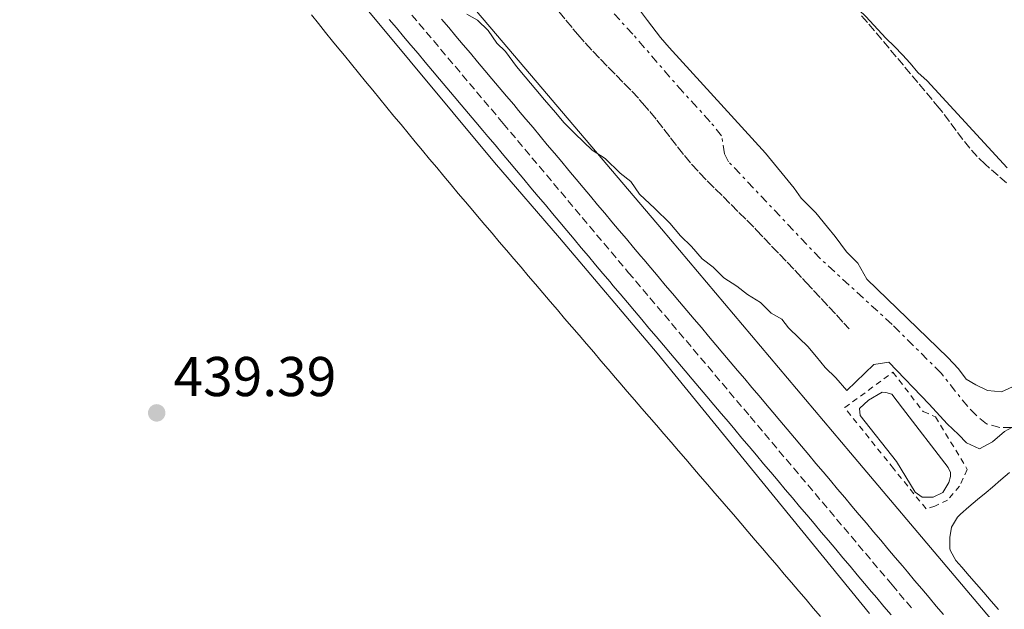
# Model space of a CAD drawing. Units: metres. Extents: x 641939 to 645408, y 4711409 to 4713759.
# Drawn here: x 642728 to 642904, y 4712590 to 4712695 of the extents above; entities that cross this region are included whole.
import ezdxf

# ---------------------------------------------------------------- set-up
doc = ezdxf.new("R2010")
doc.units = ezdxf.units.M
doc.header["$MEASUREMENT"] = 0
for name, pattern in [('DGN Style 2', [1.739922, 1.043953, -0.695969]), ('DGN Style 3', [2.435891, 1.739922, -0.695969]), ('DGN Style 4', [2.785615, 1.391938, -0.695969, 0.00174, -0.695969]), ('DGN Style 7', [3.479844, 1.56593, -0.695969, 0.521977, -0.695969])]:
    doc.linetypes.add(name, pattern=pattern)
for name, color, linetype, lineweight in [('Acequia sin especificar', 4, 'Continuous', 0), ('Balsa-alberca', 142, 'Continuous', 0), ('Carretera', 9, 'Continuous', 0), ('Cota de punto acotado terreno', 7, 'Continuous', 0), ('Curva de nivel intermedia', 30, 'Continuous', 0), ('Eje de carretera', 7, 'DGN Style 4', 0), ('Escarpado', 30, 'DGN Style 7', 0), ('Línea blanca (vial)', 7, 'Continuous', 13), ('Línea de cambio de uso (parcela vista)', 92, 'Continuous', 0), ('Punto acotado terreno (símbolo)', 7, 'Continuous', 0), ('Senda', 7, 'DGN Style 3', 0), ('Tela metálica o alambrada', 7, 'DGN Style 2', 0)]:
    doc.layers.add(name, color=color, linetype=linetype, lineweight=lineweight)
doc.styles.add('Style-Arial', font='arial.ttf')

# ---------------------------------------------------------------- blocks, each defined once
blk = doc.blocks.new('5PATER')
at = {"layer": 'Balsa-alberca', "linetype": 'Continuous', "lineweight": 0}
h = blk.add_hatch(color=51, dxfattribs=at)
edge = h.paths.add_edge_path()
edge.add_ellipse((0, 0), major_axis=(-0.11, -0.111), ratio=0.999422, start_angle=0, end_angle=360)

msp = doc.modelspace()

# ---------------------------------------------------------------- linework, layer by layer
at = {"layer": 'Acequia sin especificar', "color": 4, "linetype": 'Continuous', "lineweight": 0}
msp.add_polyline3d([(642602.93, 4712846.83, 438.83), (642653.01, 4712818.83, 438.99), (642697.15, 4712793.98, 439.64), (642739.18, 4712770.41, 439.79), (642741.82, 4712768.85, 439.77), (642744.41, 4712767.21, 439.76), (642746.95, 4712765.49, 439.74), (642749.43, 4712763.69, 439.74), (642751.86, 4712761.81, 439.73), (642754.23, 4712759.86, 439.73), (642756.53, 4712757.84, 439.74), (642758.78, 4712755.75, 439.74), (642760.95, 4712753.58, 439.76), (642763.06, 4712751.36, 439.77), (642765.1, 4712749.06, 439.79), (642785.17, 4712725.24, 439.95), (642813.28, 4712692.14, 440.26), (642842.65, 4712657.62, 440.48), (642876.48, 4712617.58, 440.67), (642913.61, 4712573.69, 440.92), (642955.29, 4712524.45, 441.07), (642994.56, 4712477.83, 441.38), (643022.57, 4712444.73, 441.66)], dxfattribs=at)
at = {"layer": 'Balsa-alberca', "color": 142, "linetype": 'Continuous', "lineweight": 0, "elevation": 440.74, "flags": 128}
msp.add_lwpolyline([(642884.73, 4712616.02), (642878.23, 4712624.28), (642878.11, 4712625.51), (642879.71, 4712626.97), (642882.15, 4712628.43), (642882.82, 4712628.35), (642883.87, 4712628.08), (642885.81, 4712625.54), (642893.97, 4712614.93), (642894.37, 4712614.08), (642894.38, 4712613.32), (642894.11, 4712612.27), (642893, 4712610.45), (642891.3, 4712609.66), (642889.31, 4712609.63), (642888.05, 4712610.56), (642884.73, 4712616.02)], close=True, dxfattribs=at)
msp.add_lwpolyline([(642884.73, 4712616.02), (642878.23, 4712624.28), (642878.11, 4712625.51), (642879.71, 4712626.97), (642882.15, 4712628.43), (642882.82, 4712628.35), (642883.87, 4712628.08), (642885.81, 4712625.54), (642893.97, 4712614.93), (642894.37, 4712614.08), (642894.38, 4712613.32), (642894.11, 4712612.27), (642893, 4712610.45), (642891.3, 4712609.66), (642889.31, 4712609.63), (642888.05, 4712610.56), (642884.73, 4712616.02)], dxfattribs=at)
at = {"layer": 'Carretera', "color": 9, "linetype": 'Continuous', "lineweight": 0}
for points in [[(642883.76, 4712588.58, 440.69), (642882.47, 4712590.11, 440.69), (642881.18, 4712591.64, 440.69), (642880.28, 4712592.7, 440.69), (642878.99, 4712594.23, 440.69), (642877.7, 4712595.76, 440.69), (642876.41, 4712597.28, 440.68), (642875.12, 4712598.81, 440.68), (642873.84, 4712600.34, 440.68), (642872.55, 4712601.87, 440.68), (642871.26, 4712603.4, 440.68), (642869.97, 4712604.93, 440.68), (642868.68, 4712606.46, 440.68), (642867.39, 4712607.99, 440.67), (642866.1, 4712609.51, 440.67), (642864.81, 4712611.04, 440.67), (642863.52, 4712612.57, 440.67), (642862.23, 4712614.1, 440.67), (642860.94, 4712615.63, 440.67), (642859.65, 4712617.16, 440.66), (642858.36, 4712618.69, 440.66), (642857.07, 4712620.21, 440.66), (642855.78, 4712621.74, 440.66), (642854.63, 4712623.1, 440.65), (642853.34, 4712624.63, 440.65), (642852.05, 4712626.16, 440.64), (642850.76, 4712627.68, 440.64), (642849.47, 4712629.21, 440.63), (642848.18, 4712630.74, 440.62), (642846.88, 4712632.26, 440.62), (642845.59, 4712633.79, 440.61), (642844.3, 4712635.32, 440.6), (642843.01, 4712636.84, 440.59), (642841.72, 4712638.37, 440.58), (642840.42, 4712639.9, 440.56), (642839.13, 4712641.42, 440.55), (642837.84, 4712642.95, 440.54), (642836.55, 4712644.48, 440.53), (642835.26, 4712646.01, 440.51), (642833.97, 4712647.53, 440.5), (642833.45, 4712648.15, 440.49), (642832.16, 4712649.68, 440.48), (642830.87, 4712651.21, 440.46), (642829.59, 4712652.74, 440.44), (642828.3, 4712654.27, 440.41), (642827.01, 4712655.8, 440.38), (642825.72, 4712657.33, 440.36), (642824.44, 4712658.86, 440.33), (642823.15, 4712660.39, 440.3), (642821.87, 4712661.92, 440.27), (642820.58, 4712663.45, 440.24), (642819.29, 4712664.99, 440.21), (642818.01, 4712666.52, 440.19), (642816.72, 4712668.05, 440.16), (642815.43, 4712669.58, 440.14), (642814.15, 4712671.11, 440.12), (642812.86, 4712672.64, 440.11), (642811.57, 4712674.17, 440.1), (642810.69, 4712675.23, 440.09), (642809.4, 4712676.75, 440.08), (642808.11, 4712678.28, 440.08), (642806.82, 4712679.81, 440.07), (642805.53, 4712681.34, 440.07), (642804.24, 4712682.87, 440.06), (642802.95, 4712684.4, 440.06), (642801.66, 4712685.93, 440.06), (642800.37, 4712687.46, 440.06), (642799.08, 4712688.99, 440.06), (642797.79, 4712690.51, 440.05), (642796.5, 4712692.04, 440.05), (642795.21, 4712693.57, 440.05), (642793.92, 4712695.1, 440.05)], [(642803.29, 4712695.16, 440.05), (642804.58, 4712693.64, 440.06), (642805.87, 4712692.1, 440.06), (642807.16, 4712690.57, 440.06), (642808.45, 4712689.04, 440.06), (642809.74, 4712687.51, 440.06), (642811.03, 4712685.98, 440.07), (642812.32, 4712684.45, 440.07), (642813.61, 4712682.92, 440.08), (642814.9, 4712681.4, 440.08), (642816.2, 4712679.86, 440.09), (642817.09, 4712678.79, 440.1), (642818.36, 4712677.28, 440.11), (642819.66, 4712675.74, 440.12), (642820.94, 4712674.21, 440.14), (642822.22, 4712672.69, 440.16), (642823.52, 4712671.15, 440.19), (642824.81, 4712669.61, 440.21), (642826.09, 4712668.08, 440.24), (642827.38, 4712666.55, 440.27), (642828.66, 4712665.02, 440.3), (642829.95, 4712663.49, 440.33), (642831.23, 4712661.96, 440.36), (642832.51, 4712660.44, 440.38), (642833.8, 4712658.91, 440.41), (642835.1, 4712657.37, 440.44), (642836.38, 4712655.84, 440.46), (642837.66, 4712654.32, 440.48), (642838.96, 4712652.78, 440.49), (642839.47, 4712652.17, 440.5), (642840.76, 4712650.66, 440.51), (642842.05, 4712649.12, 440.53), (642843.34, 4712647.59, 440.54), (642844.63, 4712646.07, 440.55), (642845.91, 4712644.56, 440.56), (642847.22, 4712643.02, 440.58), (642848.51, 4712641.49, 440.59), (642849.8, 4712639.97, 440.6), (642851.09, 4712638.43, 440.61), (642852.37, 4712636.92, 440.62), (642853.67, 4712635.4, 440.62), (642854.97, 4712633.85, 440.63), (642856.26, 4712632.33, 440.64), (642857.55, 4712630.81, 440.64), (642858.84, 4712629.27, 440.65), (642860.13, 4712627.75, 440.65), (642861.28, 4712626.39, 440.66), (642862.57, 4712624.86, 440.66), (642863.86, 4712623.34, 440.66), (642865.15, 4712621.8, 440.66), (642866.44, 4712620.27, 440.67), (642867.73, 4712618.74, 440.67), (642869.02, 4712617.21, 440.67), (642870.31, 4712615.68, 440.67), (642871.6, 4712614.16, 440.67), (642872.89, 4712612.64, 440.67), (642874.18, 4712611.1, 440.68), (642875.47, 4712609.57, 440.68), (642876.76, 4712608.04, 440.68), (642878.05, 4712606.51, 440.68), (642879.35, 4712604.97, 440.68), (642880.63, 4712603.44, 440.68), (642881.91, 4712601.93, 440.68), (642883.2, 4712600.41, 440.69), (642884.49, 4712598.87, 440.69), (642885.78, 4712597.35, 440.69), (642886.68, 4712596.29, 440.69), (642887.97, 4712594.75, 440.69), (642889.26, 4712593.22, 440.69), (642890.55, 4712591.69, 440.69), (642891.84, 4712590.17, 440.69), (642893.13, 4712588.65, 440.69)]]:
    msp.add_polyline3d(points, dxfattribs=at)
at = {"layer": 'Curva de nivel intermedia', "color": 30, "linetype": 'Continuous', "lineweight": 0, "flags": 128}
for points, elevation in [([(642875.36, 4712699.39), (642875.58, 4712699.16), (642879.25, 4712695.6), (642882.83, 4712691.76), (642884.38, 4712690.27), (642885.83, 4712688.77), (642887.19, 4712687.27), (642888.54, 4712685.58), (642890.19, 4712684.09), (642904.51, 4712668.54)], 430), ([(642879.9, 4712588.85), (642841.87, 4712635.39), (642824.42, 4712656.03), (642812.79, 4712669.53), (642790.29, 4712696.54)], 440), ([(642807.8, 4712696.07), (642809.72, 4712694.96), (642811.65, 4712693.09), (642813.21, 4712690.83), (642814.75, 4712689.34), (642816.7, 4712686.7), (642818.25, 4712684.83), (642820.19, 4712682.58), (642821.74, 4712680.7), (642823.68, 4712678.45), (642825.23, 4712676.58), (642827.16, 4712674.71), (642828.7, 4712673.21), (642830.25, 4712671.71), (642832.56, 4712670.23), (642835.26, 4712667.61), (642837.19, 4712666.12), (642838.74, 4712663.86), (642841.45, 4712661.25), (642844.15, 4712658.63), (642846.09, 4712656.38), (642848.02, 4712654.51), (642849.96, 4712652.26), (642851.89, 4712650.77), (642853.82, 4712648.9), (642856.13, 4712647.41), (642858.05, 4712645.92), (642860.36, 4712644.44), (642862.29, 4712642.57), (642864.21, 4712641.46), (642865.37, 4712639.96), (642867.31, 4712638.09)], 440), ([(642838.88, 4712696.58), (642840.14, 4712694.89), (642842.47, 4712691.88), (642844.02, 4712690.1), (642861.25, 4712671.17), (642866.39, 4712664.89), (642867.66, 4712663.1), (642870.27, 4712660.48), (642872.4, 4712657.95), (642873.76, 4712656.26), (642875.8, 4712653.54), (642877.83, 4712651.48), (642879.4, 4712648.65), (642893.89, 4712634.63), (642895.82, 4712632.57), (642897.18, 4712630.78), (642898.91, 4712629.76), (642901.02, 4712628.75), (642903.5, 4712628.51), (642905.48, 4712629.39)], 435), ([(642867.31, 4712638.09), (642868.85, 4712636.59), (642870.4, 4712634.72), (642871.96, 4712632.84), (642873.89, 4712630.97), (642875.83, 4712628.72), (642880.69, 4712633.36), (642883.35, 4712633.79), (642890.6, 4712626.3), (642893.8, 4712622.74), (642895.82, 4712620.87), (642897.27, 4712619.37), (642899.57, 4712618.27), (642901.93, 4712619.54), (642904.09, 4712621.38), (642905.36, 4712622.08)], 440)]:
    msp.add_lwpolyline(points, dxfattribs=dict(at, elevation=elevation))
at = {"layer": 'Eje de carretera', "color": 7, "linetype": 'DGN Style 4', "lineweight": 0}
msp.add_polyline3d([(642797.96, 4712695.89, 440.05), (642799.25, 4712694.36, 440.05), (642800.54, 4712692.84, 440.05), (642801.83, 4712691.32, 440.06), (642803.12, 4712689.78, 440.06), (642804.41, 4712688.25, 440.06), (642805.7, 4712686.72, 440.06), (642806.99, 4712685.19, 440.06), (642808.28, 4712683.66, 440.07), (642809.57, 4712682.13, 440.07), (642810.86, 4712680.6, 440.08), (642812.15, 4712679.08, 440.08), (642813.45, 4712677.55, 440.09), (642814.33, 4712676.48, 440.1), (642815.61, 4712674.96, 440.11), (642816.91, 4712673.43, 440.12), (642818.19, 4712671.9, 440.14), (642819.47, 4712670.37, 440.16), (642820.77, 4712668.84, 440.19), (642822.05, 4712667.3, 440.21), (642823.34, 4712665.77, 440.24), (642824.63, 4712664.24, 440.27), (642825.91, 4712662.71, 440.3), (642827.2, 4712661.18, 440.33), (642828.48, 4712659.65, 440.36), (642829.76, 4712658.12, 440.38), (642831.05, 4712656.59, 440.41), (642832.35, 4712655.06, 440.44), (642833.63, 4712653.53, 440.46), (642834.91, 4712652, 440.48), (642836.21, 4712650.47, 440.49), (642836.72, 4712649.85, 440.5), (642838.01, 4712648.34, 440.51), (642839.3, 4712646.8, 440.53), (642840.59, 4712645.27, 440.54), (642841.88, 4712643.75, 440.55), (642843.17, 4712642.23, 440.56), (642844.47, 4712640.7, 440.58), (642845.76, 4712639.17, 440.59), (642847.05, 4712637.65, 440.6), (642848.34, 4712636.11, 440.61), (642849.63, 4712634.59, 440.62), (642850.93, 4712633.07, 440.62), (642852.22, 4712631.53, 440.63), (642853.51, 4712630.01, 440.64), (642854.8, 4712628.49, 440.64), (642856.09, 4712626.95, 440.65), (642857.38, 4712625.43, 440.65), (642858.53, 4712624.07, 440.66), (642859.82, 4712622.54, 440.66), (642861.11, 4712621.02, 440.66), (642862.4, 4712619.48, 440.66), (642863.69, 4712617.95, 440.67), (642864.98, 4712616.42, 440.67), (642866.27, 4712614.89, 440.67), (642867.56, 4712613.36, 440.67), (642868.85, 4712611.84, 440.67), (642870.14, 4712610.32, 440.67), (642871.43, 4712608.78, 440.68), (642872.72, 4712607.25, 440.68), (642874.01, 4712605.72, 440.68), (642875.3, 4712604.19, 440.68), (642876.6, 4712602.66, 440.68), (642877.88, 4712601.13, 440.68), (642879.16, 4712599.61, 440.68), (642880.45, 4712598.09, 440.69), (642881.74, 4712596.55, 440.69), (642883.03, 4712595.03, 440.69), (642883.93, 4712593.97, 440.69), (642885.22, 4712592.43, 440.69), (642886.51, 4712590.9, 440.69), (642887.8, 4712589.37, 440.69)], dxfattribs=at)
at = {"layer": 'Escarpado', "color": 30, "linetype": 'DGN Style 7', "lineweight": 0}
for points in [[(642905.36, 4712622.08, 439.95), (642903.24, 4712622.13, 439.92), (642900.86, 4712622.75, 439.89), (642899.03, 4712624.25, 439.89), (642897.48, 4712625.84, 439.89), (642892.72, 4712631.84, 439.61), (642883.93, 4712640.54, 439.61), (642871.09, 4712652.31, 439.45), (642854.65, 4712669.64, 439.17), (642853.96, 4712671.05, 439.11), (642853.43, 4712674.28, 438.95), (642851.39, 4712676.81, 438.95), (642846.46, 4712682.15, 438.89), (642837.54, 4712692.46, 438.95), (642834.16, 4712696.11, 439.02)], [(642904.4, 4712665.86, 431.13), (642902.9, 4712667.18, 431.18), (642901.4, 4712668.5, 431.23), (642900.61, 4712669.19, 431.25), (642899.18, 4712670.57, 431.28), (642897.86, 4712672.06, 431.27), (642896.61, 4712673.63, 431.24), (642895.41, 4712675.24, 431.2), (642894.22, 4712676.86, 431.16), (642893, 4712678.45, 431.13), (642892.37, 4712679.22, 431.13), (642891.09, 4712680.76, 431.14), (642889.81, 4712682.3, 431.17), (642888.53, 4712683.83, 431.21), (642887.24, 4712685.37, 431.25), (642885.96, 4712686.9, 431.28), (642884.68, 4712688.43, 431.31), (642883.39, 4712689.97, 431.32), (642882.09, 4712691.51, 431.32), (642880.8, 4712693.04, 431.29), (642879.51, 4712694.57, 431.26), (642878.21, 4712696.09, 431.22)]]:
    msp.add_polyline3d(points, dxfattribs=at)
at = {"layer": 'Línea blanca (vial)', "color": 7, "linetype": 'Continuous', "lineweight": 13}
for points in [[(642793.92, 4712695.1, 440.05), (642795.21, 4712693.57, 440.05), (642796.5, 4712692.04, 440.05), (642797.79, 4712690.51, 440.05), (642799.08, 4712688.99, 440.06), (642800.37, 4712687.46, 440.06), (642801.66, 4712685.93, 440.06), (642802.95, 4712684.4, 440.06), (642804.24, 4712682.87, 440.06), (642805.53, 4712681.34, 440.07), (642806.82, 4712679.81, 440.07), (642808.11, 4712678.28, 440.08), (642809.4, 4712676.75, 440.08), (642810.69, 4712675.23, 440.09), (642811.57, 4712674.17, 440.1), (642812.86, 4712672.64, 440.11), (642814.15, 4712671.11, 440.12), (642815.43, 4712669.58, 440.14), (642816.72, 4712668.05, 440.16), (642818.01, 4712666.52, 440.19), (642819.29, 4712664.99, 440.21), (642820.58, 4712663.45, 440.24), (642821.87, 4712661.92, 440.27), (642823.15, 4712660.39, 440.3), (642824.44, 4712658.86, 440.33), (642825.72, 4712657.33, 440.36), (642827.01, 4712655.8, 440.38), (642828.3, 4712654.27, 440.41), (642829.59, 4712652.74, 440.44), (642830.87, 4712651.21, 440.46), (642832.16, 4712649.68, 440.48), (642833.45, 4712648.15, 440.49), (642833.97, 4712647.53, 440.5), (642835.26, 4712646.01, 440.51), (642836.55, 4712644.48, 440.53), (642837.84, 4712642.95, 440.54), (642839.13, 4712641.42, 440.55), (642840.42, 4712639.9, 440.56), (642841.72, 4712638.37, 440.58), (642843.01, 4712636.84, 440.59), (642844.3, 4712635.32, 440.6), (642845.59, 4712633.79, 440.61), (642846.88, 4712632.26, 440.62), (642848.18, 4712630.74, 440.62), (642849.47, 4712629.21, 440.63), (642850.76, 4712627.68, 440.64), (642852.05, 4712626.16, 440.64), (642853.34, 4712624.63, 440.65), (642854.63, 4712623.1, 440.65), (642855.78, 4712621.74, 440.66), (642857.07, 4712620.21, 440.66), (642858.36, 4712618.69, 440.66), (642859.65, 4712617.16, 440.66), (642860.94, 4712615.63, 440.67), (642862.23, 4712614.1, 440.67), (642863.52, 4712612.57, 440.67), (642864.81, 4712611.04, 440.67), (642866.1, 4712609.51, 440.67), (642867.39, 4712607.99, 440.67), (642868.68, 4712606.46, 440.68), (642869.97, 4712604.93, 440.68), (642871.26, 4712603.4, 440.68), (642872.55, 4712601.87, 440.68), (642873.84, 4712600.34, 440.68), (642875.12, 4712598.81, 440.68), (642876.41, 4712597.28, 440.68), (642877.7, 4712595.76, 440.69), (642878.99, 4712594.23, 440.69), (642880.28, 4712592.7, 440.69), (642881.18, 4712591.64, 440.69), (642882.47, 4712590.11, 440.69), (642883.76, 4712588.58, 440.69)], [(642803.29, 4712695.16, 440.05), (642804.58, 4712693.64, 440.06), (642805.87, 4712692.1, 440.06), (642807.16, 4712690.57, 440.06), (642808.45, 4712689.04, 440.06), (642809.74, 4712687.51, 440.06), (642811.03, 4712685.98, 440.07), (642812.32, 4712684.45, 440.07), (642813.61, 4712682.92, 440.08), (642814.9, 4712681.4, 440.08), (642816.2, 4712679.86, 440.09), (642817.09, 4712678.79, 440.1), (642818.36, 4712677.28, 440.11), (642819.66, 4712675.74, 440.12), (642820.94, 4712674.21, 440.14), (642822.22, 4712672.69, 440.16), (642823.52, 4712671.15, 440.19), (642824.81, 4712669.61, 440.21), (642826.09, 4712668.08, 440.24), (642827.38, 4712666.55, 440.27), (642828.66, 4712665.02, 440.3), (642829.95, 4712663.49, 440.33), (642831.23, 4712661.96, 440.36), (642832.51, 4712660.44, 440.38), (642833.8, 4712658.91, 440.41), (642835.1, 4712657.37, 440.44), (642836.38, 4712655.84, 440.46), (642837.66, 4712654.32, 440.48), (642838.96, 4712652.78, 440.49), (642839.47, 4712652.17, 440.5), (642840.76, 4712650.66, 440.51), (642842.05, 4712649.12, 440.53), (642843.34, 4712647.59, 440.54), (642844.63, 4712646.07, 440.55), (642845.91, 4712644.56, 440.56), (642847.22, 4712643.02, 440.58), (642848.51, 4712641.49, 440.59), (642849.8, 4712639.97, 440.6), (642851.09, 4712638.43, 440.61), (642852.37, 4712636.92, 440.62), (642853.67, 4712635.4, 440.62), (642854.97, 4712633.85, 440.63), (642856.26, 4712632.33, 440.64), (642857.55, 4712630.81, 440.64), (642858.84, 4712629.27, 440.65), (642860.13, 4712627.75, 440.65), (642861.28, 4712626.39, 440.66), (642862.57, 4712624.86, 440.66), (642863.86, 4712623.34, 440.66), (642865.15, 4712621.8, 440.66), (642866.44, 4712620.27, 440.67), (642867.73, 4712618.74, 440.67), (642869.02, 4712617.21, 440.67), (642870.31, 4712615.68, 440.67), (642871.6, 4712614.16, 440.67), (642872.89, 4712612.64, 440.67), (642874.18, 4712611.1, 440.68), (642875.47, 4712609.57, 440.68), (642876.76, 4712608.04, 440.68), (642878.05, 4712606.51, 440.68), (642879.35, 4712604.97, 440.68), (642880.63, 4712603.44, 440.68), (642881.91, 4712601.93, 440.68), (642883.2, 4712600.41, 440.69), (642884.49, 4712598.87, 440.69), (642885.78, 4712597.35, 440.69), (642886.68, 4712596.29, 440.69), (642887.97, 4712594.75, 440.69), (642889.26, 4712593.22, 440.69), (642890.55, 4712591.69, 440.69), (642891.84, 4712590.17, 440.69), (642893.13, 4712588.65, 440.69)]]:
    msp.add_polyline3d(points, dxfattribs=at)
at = {"layer": 'Línea de cambio de uso (parcela vista)', "color": 92, "linetype": 'Continuous', "lineweight": 0}
for points in [[(642780.01, 4712695.91, 439.53), (642781.26, 4712694.35, 439.54), (642782.52, 4712692.79, 439.55), (642783.78, 4712691.24, 439.56), (642784.63, 4712690.2, 439.57), (642785.89, 4712688.65, 439.58), (642787.16, 4712687.1, 439.59), (642788.43, 4712685.55, 439.6), (642789.69, 4712684.01, 439.61), (642790.96, 4712682.46, 439.62), (642792.23, 4712680.91, 439.63), (642793.5, 4712679.37, 439.64), (642794.77, 4712677.82, 439.65), (642796.04, 4712676.28, 439.66), (642797.32, 4712674.74, 439.67), (642798.59, 4712673.2, 439.67), (642799.87, 4712671.66, 439.68), (642801.15, 4712670.12, 439.69), (642802.43, 4712668.59, 439.7), (642803.71, 4712667.05, 439.7), (642805, 4712665.52, 439.71), (642806.28, 4712663.99, 439.72), (642807.57, 4712662.46, 439.72), (642808.87, 4712660.93, 439.72), (642809.74, 4712659.9, 439.72), (642811.04, 4712658.37, 439.72), (642812.34, 4712656.85, 439.72), (642813.63, 4712655.33, 439.72), (642814.93, 4712653.8, 439.72), (642816.23, 4712652.28, 439.72), (642817.52, 4712650.76, 439.71), (642818.82, 4712649.24, 439.7), (642820.12, 4712647.72, 439.7), (642821.42, 4712646.19, 439.69), (642822.72, 4712644.67, 439.68), (642824.02, 4712643.15, 439.68), (642825.32, 4712641.63, 439.67), (642826.62, 4712640.11, 439.66), (642827.92, 4712638.6, 439.65), (642829.22, 4712637.08, 439.65), (642830.52, 4712635.56, 439.64), (642831.83, 4712634.04, 439.64), (642833.13, 4712632.53, 439.63), (642834.43, 4712631.01, 439.63), (642835.23, 4712630.08, 439.63), (642836.54, 4712628.56, 439.63), (642837.84, 4712627.05, 439.63), (642839.15, 4712625.53, 439.63), (642840.46, 4712624.02, 439.63), (642841.76, 4712622.5, 439.63), (642843.07, 4712620.99, 439.63), (642844.37, 4712619.47, 439.63), (642845.68, 4712617.96, 439.63), (642846.99, 4712616.44, 439.63), (642848.29, 4712614.93, 439.63), (642849.6, 4712613.41, 439.63), (642850.91, 4712611.9, 439.63), (642852.21, 4712610.38, 439.63), (642853.52, 4712608.87, 439.63), (642854.23, 4712608.04, 439.63), (642855.53, 4712606.53, 439.63), (642856.84, 4712605.01, 439.63), (642858.14, 4712603.49, 439.62), (642859.44, 4712601.97, 439.62), (642860.74, 4712600.45, 439.61), (642862.04, 4712598.93, 439.6), (642863.34, 4712597.41, 439.6), (642864.64, 4712595.89, 439.59), (642865.94, 4712594.37, 439.59), (642867.23, 4712592.85, 439.58), (642868.53, 4712591.33, 439.57), (642869.83, 4712589.81, 439.57), (642871.14, 4712588.29, 439.57)], [(642902.98, 4712589.57, 440.12), (642901.66, 4712591.07, 440.12), (642900.34, 4712592.57, 440.11), (642899.02, 4712594.08, 440.11), (642897.71, 4712595.59, 440.11), (642896.4, 4712597.11, 440.11), (642895.36, 4712598.33, 440.11), (642894.37, 4712600.07, 440.11), (642894.28, 4712600.4, 440.11), (642894.25, 4712602.4, 440.11), (642894.6, 4712604.3, 440.11), (642895.62, 4712606.05, 440.11), (642896.18, 4712606.61, 440.11), (642897.7, 4712607.91, 440.11), (642899.23, 4712609.2, 440.12), (642900.76, 4712610.49, 440.13), (642901.9, 4712611.46, 440.14), (642903.41, 4712612.76, 440.13), (642904.93, 4712614.07, 440.12)]]:
    msp.add_polyline3d(points, dxfattribs=at)
at = {"layer": 'Senda', "color": 7, "linetype": 'DGN Style 3', "lineweight": 0}
msp.add_polyline3d([(642824.28, 4712696.53, 439.26), (642825.54, 4712694.98, 439.23), (642826.81, 4712693.43, 439.21), (642827.67, 4712692.41, 439.21), (642828.99, 4712690.9, 439.21), (642830.35, 4712689.43, 439.21), (642831.73, 4712687.99, 439.21), (642833.13, 4712686.56, 439.22), (642834.54, 4712685.13, 439.22), (642835.94, 4712683.71, 439.23), (642837.33, 4712682.26, 439.23), (642838.69, 4712680.8, 439.24), (642839.28, 4712680.14, 439.24), (642840.58, 4712678.62, 439.24), (642841.84, 4712677.07, 439.23), (642843.07, 4712675.49, 439.23), (642844.29, 4712673.9, 439.22), (642845.52, 4712672.32, 439.21), (642846.76, 4712670.75, 439.2), (642848.05, 4712669.22, 439.2), (642849.39, 4712667.74, 439.21), (642849.47, 4712667.66, 439.21), (642850.86, 4712666.22, 439.23), (642852.26, 4712664.8, 439.27), (642853.68, 4712663.4, 439.33), (642855.11, 4712661.99, 439.4), (642856.53, 4712660.59, 439.47), (642857.95, 4712659.18, 439.53), (642859.34, 4712657.75, 439.57), (642859.61, 4712657.46, 439.58), (642861, 4712656.02, 439.61), (642862.38, 4712654.57, 439.64), (642863.76, 4712653.13, 439.66), (642865.14, 4712651.68, 439.68), (642866.52, 4712650.23, 439.7), (642867.89, 4712648.77, 439.7), (642868.51, 4712648.1, 439.71), (642869.87, 4712646.63, 439.71), (642871.24, 4712645.17, 439.71), (642872.6, 4712643.7, 439.71), (642873.96, 4712642.24, 439.71), (642875.32, 4712640.77, 439.71), (642876.26, 4712639.76, 439.71)], dxfattribs=at)
at = {"layer": 'Tela metálica o alambrada', "color": 7, "linetype": 'DGN Style 2', "lineweight": 0}
msp.add_polyline3d([(642890.01, 4712607.55, 441.55), (642884.18, 4712614.77, 441.52), (642875.45, 4712625.66, 441.27), (642884.09, 4712631.98, 441.33), (642889.53, 4712624.94, 441.3), (642891.73, 4712624.02, 441.3), (642897.4, 4712614.61, 441.55), (642896.02, 4712611.64, 441.55), (642893.88, 4712609.13, 441.55), (642891.61, 4712608.05, 441.55), (642890.01, 4712607.55, 441.55)], dxfattribs=at)

# ---------------------------------------------------------------- block references
at = {"layer": 'Punto acotado terreno (símbolo)', "color": 7, "linetype": 'Continuous', "lineweight": 0, "xscale": 10, "yscale": 10, "zscale": 10}
msp.add_blockref('5PATER', (642752.3, 4712624.72, 439.39), dxfattribs=at)

# ---------------------------------------------------------------- texts
at = {"layer": 'Cota de punto acotado terreno', "color": 7, "linetype": 'Continuous', "lineweight": 0, "style": 'Style-Arial'}
msp.add_text('439.39', height=7, dxfattribs=at).set_placement((642755.3, 4712627.72, 439.39))

doc.saveas('drawing.dxf')
